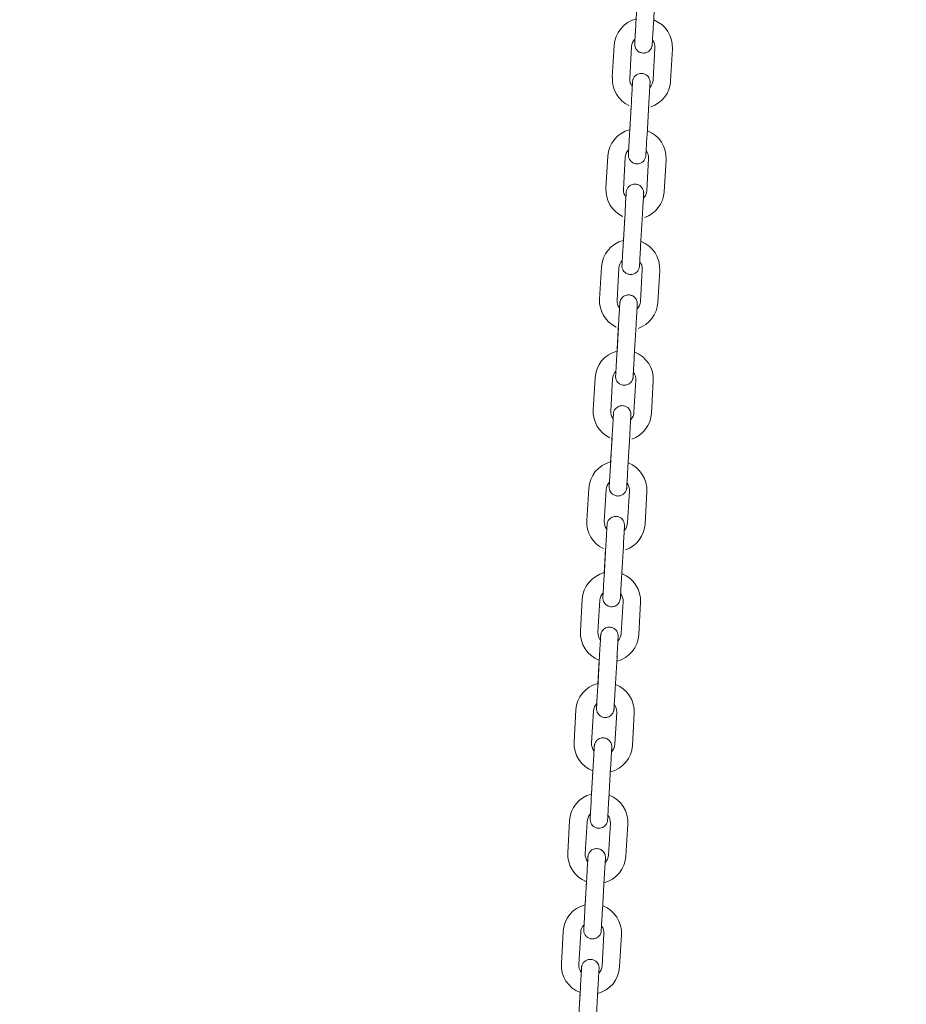
# Model space of a CAD drawing. Units: millimetres. Extents: x 0 to 208, y -18 to 287.
# Drawn here: x 79 to 83, y 225 to 230 of the extents above; entities that cross this region are included whole.
import ezdxf
from ezdxf import colors
from ezdxf.entities.mleader import LeaderData, LeaderLine
from ezdxf.math import Vec2, Vec3

# ---------------------------------------------------------------- set-up
doc = ezdxf.new("R2010")
doc.units = ezdxf.units.MM
doc.layers.add('JL23_-_COLUMPIO_', color=7, linetype='Continuous')
doc.layers.add('Predeterminado', color=7, linetype='Continuous')

# ---------------------------------------------------------------- blocks, each defined once
blk = doc.blocks.new('SE1')
at = {"layer": 'JL23_-_COLUMPIO_', "color": 7, "linetype": 'Continuous', "lineweight": 18}
for p, q in [((82.0334, 230.4933), (82.0239, 230.3286)), ((82.1138, 230.3234), (82.1232, 230.4882)), ((81.9122, 230.2149), (81.9027, 230.0502)), ((81.9926, 230.045), (82.002, 230.2097)), ((82.1218, 230.2028), (82.1124, 230.0381)), ((82.2022, 230.0329), (82.2117, 230.1976)), ((82.0006, 229.9243), (81.9911, 229.7595)), ((82.081, 229.7544), (82.0905, 229.9191)), ((81.9995, 229.9037), (81.9923, 229.7802)), ((81.8794, 229.6458), (81.8699, 229.4811)), ((81.9598, 229.4759), (81.9693, 229.6407)), ((82.0891, 229.6338), (82.0796, 229.469)), ((82.1694, 229.4639), (82.1789, 229.6286)), ((81.9679, 229.3552), (81.9584, 229.1905)), ((81.9667, 229.3347), (81.9596, 229.2112)), ((82.0482, 229.1853), (82.0577, 229.35)), ((81.8467, 229.0768), (81.8372, 228.912)), ((81.927, 228.9069), (81.9365, 229.0716)), ((82.0563, 229.0647), (82.0468, 228.9)), ((82.1367, 228.8948), (82.1462, 229.0595)), ((81.9351, 228.7862), (81.9256, 228.6214)), ((81.9339, 228.7656), (81.9268, 228.6421)), ((82.0155, 228.6163), (82.025, 228.781)), ((81.8139, 228.5077), (81.8044, 228.343)), ((81.8943, 228.3378), (81.9037, 228.5025)), ((82.0236, 228.4956), (82.0141, 228.3309)), ((82.1039, 228.3257), (82.1134, 228.4905)), ((81.9023, 228.2171), (81.8929, 228.0524)), ((81.9012, 228.1966), (81.894, 228.0731)), ((81.9827, 228.0472), (81.9922, 228.2119)), ((81.7811, 227.9387), (81.7716, 227.7739)), ((81.8615, 227.7688), (81.871, 227.9335)), ((81.9908, 227.9266), (81.9813, 227.7619)), ((82.0712, 227.7567), (82.0806, 227.9214)), ((81.8696, 227.648), (81.8601, 227.4833)), ((81.9499, 227.4781), (81.9594, 227.6429)), ((81.8684, 227.6275), (81.8613, 227.504)), ((81.7484, 227.3696), (81.7389, 227.2049)), ((81.8287, 227.1997), (81.8382, 227.3644)), ((81.958, 227.3575), (81.9485, 227.1928)), ((82.0384, 227.1876), (82.0479, 227.3524)), ((81.8368, 227.079), (81.8273, 226.9143)), ((81.8356, 227.0584), (81.8285, 226.9349)), ((81.9172, 226.9091), (81.9267, 227.0738)), ((81.7156, 226.8005), (81.7061, 226.6358)), ((81.796, 226.6306), (81.8055, 226.7954)), ((81.9253, 226.7885), (81.9158, 226.6237)), ((82.0056, 226.6186), (82.0151, 226.7833)), ((81.804, 226.5099), (81.7946, 226.3452)), ((81.8029, 226.4894), (81.7958, 226.3659)), ((81.8844, 226.34), (81.8939, 226.5048)), ((81.6828, 226.2315), (81.6734, 226.0668)), ((81.7632, 226.0616), (81.7727, 226.2263)), ((81.8925, 226.2194), (81.883, 226.0547)), ((81.9729, 226.0495), (81.9823, 226.2142)), ((81.7713, 225.9409), (81.7618, 225.7761)), ((81.7701, 225.9203), (81.763, 225.7968)), ((81.8516, 225.771), (81.8611, 225.9357)), ((81.6501, 225.6624), (81.6406, 225.4977)), ((81.7304, 225.4925), (81.7399, 225.6573)), ((81.8597, 225.6504), (81.8502, 225.4856)), ((81.9401, 225.4805), (81.9496, 225.6452)), ((81.7385, 225.3718), (81.729, 225.2071)), ((81.8189, 225.2019), (81.8284, 225.3666)), ((81.7373, 225.3513), (81.7303, 225.2297))]:
    blk.add_line(p, q, dxfattribs=at)
for centre, radius, start, end in [((82.0619, 230.2063), 0.15, 104.4443, 176.7047), ((82.0619, 230.2063), 0.15, 356.7047, 68.9585), ((82.0619, 230.2063), 0.06, 136.1051, 176.7047), ((82.0619, 230.2063), 0.06, 356.7048, 37.2681), ((82.0525, 230.0415), 0.15, 176.7047, 244.5254), ((82.0525, 230.0415), 0.06, 176.7048, 217.2681), ((82.0525, 230.0415), 0.06, 316.1055, 356.7047), ((82.0525, 230.0415), 0.15, 288.8805, 356.7047), ((82.0292, 229.6372), 0.15, 104.4443, 176.7047), ((82.0292, 229.6372), 0.15, 356.7047, 68.9585), ((82.0292, 229.6372), 0.06, 136.1051, 176.7047), ((82.0292, 229.6372), 0.06, 356.7048, 37.2681), ((82.0197, 229.4725), 0.15, 176.7047, 244.5254), ((82.0197, 229.4725), 0.06, 176.7048, 217.2681), ((82.0197, 229.4725), 0.06, 316.1055, 356.7047), ((82.0197, 229.4725), 0.15, 288.8805, 356.7047), ((81.9964, 229.0681), 0.15, 104.4443, 176.7047), ((81.9964, 229.0681), 0.15, 356.7047, 68.9585), ((81.9964, 229.0681), 0.06, 136.1051, 176.7047), ((81.9964, 229.0681), 0.06, 356.7048, 37.2681), ((81.9869, 228.9034), 0.15, 176.7047, 244.5254), ((81.9869, 228.9034), 0.06, 176.7048, 217.2681), ((81.9869, 228.9034), 0.06, 316.1055, 356.7047), ((81.9869, 228.9034), 0.15, 288.8805, 356.7047), ((81.9637, 228.4991), 0.15, 104.4443, 176.7047), ((81.9637, 228.4991), 0.15, 356.7047, 68.9585), ((81.9637, 228.4991), 0.06, 136.1051, 176.7047), ((81.9637, 228.4991), 0.06, 356.7048, 37.2681), ((81.9542, 228.3344), 0.15, 176.7047, 244.5254), ((81.9542, 228.3344), 0.06, 176.7048, 217.2681), ((81.9542, 228.3344), 0.06, 316.1055, 356.7047), ((81.9542, 228.3344), 0.15, 288.8805, 356.7047), ((81.9309, 227.93), 0.15, 104.4443, 176.7047), ((81.9309, 227.93), 0.15, 356.7047, 68.9585), ((81.9309, 227.93), 0.06, 136.1051, 176.7047), ((81.9309, 227.93), 0.06, 356.7048, 37.2681), ((81.9214, 227.7653), 0.15, 176.7047, 244.5254), ((81.9214, 227.7653), 0.06, 176.7048, 217.2681), ((81.9214, 227.7653), 0.06, 316.1055, 356.7047), ((81.9214, 227.7653), 0.15, 288.8805, 356.7047), ((81.8981, 227.361), 0.15, 104.4443, 176.7047), ((81.8981, 227.361), 0.15, 356.7047, 68.9585), ((81.8981, 227.361), 0.06, 136.1051, 176.7047), ((81.8981, 227.361), 0.06, 356.7048, 37.2681), ((81.8886, 227.1962), 0.15, 176.7047, 248.9583), ((81.8886, 227.1962), 0.06, 176.7048, 217.2685), ((81.8886, 227.1962), 0.15, 284.4441, 356.7047), ((81.8886, 227.1962), 0.06, 316.1051, 356.7047), ((81.8654, 226.7919), 0.15, 104.4443, 176.7047), ((81.8654, 226.7919), 0.15, 356.7047, 68.9585), ((81.8654, 226.7919), 0.06, 136.1051, 176.7047), ((81.8654, 226.7919), 0.06, 356.7048, 37.2685), ((81.8559, 226.6272), 0.15, 176.7047, 248.9583), ((81.8559, 226.6272), 0.06, 176.7048, 217.2685), ((81.8559, 226.6272), 0.15, 284.4441, 356.7047), ((81.8559, 226.6272), 0.06, 316.1051, 356.7047), ((81.8326, 226.2229), 0.15, 104.4443, 176.7047), ((81.8326, 226.2229), 0.15, 356.7047, 68.9585), ((81.8326, 226.2229), 0.06, 136.1051, 176.7047), ((81.8326, 226.2229), 0.06, 356.7048, 37.2685), ((81.8231, 226.0581), 0.15, 176.7047, 248.9583), ((81.8231, 226.0581), 0.06, 176.7048, 217.2685), ((81.8231, 226.0581), 0.15, 284.4441, 356.7047), ((81.8231, 226.0581), 0.06, 316.1051, 356.7047), ((81.7998, 225.6538), 0.15, 104.4443, 176.7047), ((81.7998, 225.6538), 0.15, 356.7047, 68.9585), ((81.7998, 225.6538), 0.06, 136.1051, 176.7047), ((81.7998, 225.6538), 0.06, 356.7048, 37.2685), ((81.7903, 225.4891), 0.15, 176.7047, 248.9583), ((81.7903, 225.4891), 0.06, 176.7048, 217.2685), ((81.7903, 225.4891), 0.15, 284.4441, 356.7047), ((81.7903, 225.4891), 0.06, 316.1051, 356.7047)]:
    blk.add_arc(centre, radius, start, end, dxfattribs=at)
for centre in [(82.0456, 229.9217), (82.0128, 229.3526), (81.98, 228.7836), (81.9473, 228.2145), (81.9145, 227.6455), (81.8817, 227.0764), (81.849, 226.5073), (81.8162, 225.9383), (81.7834, 225.3692)]:
    blk.add_ellipse(centre, major_axis=(-0.0449, 0.0026), ratio=0.000478, start_param=2.868453, end_param=3.141593, dxfattribs=at)
for points, knots in [([(82.0239, 230.3287), (82.0234, 230.319), (82.0222, 230.2986), (82.0203, 230.2654), (82.0187, 230.2381), (82.0181, 230.2269), (82.0179, 230.2243), (82.0179, 230.224), (82.0179, 230.2238), (82.0179, 230.2238), (82.0179, 230.2238), (82.0179, 230.2238), (82.0179, 230.2238), (82.0179, 230.2237), (82.0179, 230.2236), (82.0178, 230.2231), (82.0178, 230.2215), (82.0179, 230.2148), (82.0204, 230.2041), (82.0284, 230.1909), (82.0407, 230.1808), (82.0572, 230.1755), (82.0735, 230.1766), (82.0867, 230.1824), (82.0956, 230.1899), (82.1014, 230.1976), (82.1048, 230.2047), (82.1066, 230.2105), (82.1074, 230.2146), (82.1076, 230.2171), (82.1077, 230.2182), (82.1077, 230.2185), (82.1077, 230.2186), (82.1077, 230.2186), (82.1077, 230.2186), (82.1077, 230.2186), (82.1077, 230.2187), (82.1078, 230.2191), (82.1081, 230.2255), (82.1094, 230.2481), (82.1114, 230.283), (82.1129, 230.3084), (82.1138, 230.3234)], [0, 0, 0, 0, 0.056417, 0.139713, 0.224067, 0.308472, 0.329694, 0.34008, 0.3453, 0.348053, 0.349189, 0.349939, 0.350167, 0.350277, 0.350446, 0.351119, 0.352925, 0.360749, 0.394277, 0.421776, 0.45856, 0.492976, 0.530895, 0.560081, 0.584171, 0.604534, 0.621304, 0.634306, 0.643281, 0.648282, 0.65017, 0.650342, 0.650441, 0.650542, 0.6507, 0.651043, 0.652196, 0.661171, 0.742907, 0.827271, 0.911677, 1, 1, 1, 1]), ([(82.0239, 230.3286), (82.0234, 230.3189), (82.0222, 230.2985), (82.0203, 230.2654), (82.0187, 230.238), (82.0181, 230.2268), (82.0179, 230.2243), (82.0179, 230.224), (82.0179, 230.2239), (82.0179, 230.2238), (82.0179, 230.2238), (82.0179, 230.2238)], [0, 0, 0, 0, 0.056392, 0.1396511, 0.2239672, 0.3083334, 0.3295431, 0.3399056, 0.3450472, 0.3474843, 0.347854, 0.347854, 0.347854, 0.347854]), ([(82.0905, 229.9191), (82.091, 229.9288), (82.0922, 229.9492), (82.0941, 229.9823), (82.0957, 230.0097), (82.0963, 230.0209), (82.0965, 230.0234), (82.0965, 230.0238), (82.0965, 230.0239), (82.0965, 230.024), (82.0965, 230.024), (82.0965, 230.024), (82.0965, 230.024), (82.0965, 230.0241), (82.0965, 230.0242), (82.0966, 230.0247), (82.0966, 230.0263), (82.0965, 230.033), (82.094, 230.0438), (82.0859, 230.0569), (82.0737, 230.0669), (82.0572, 230.0723), (82.0409, 230.0712), (82.0277, 230.0654), (82.0188, 230.0579), (82.013, 230.0502), (82.0096, 230.0431), (82.0078, 230.0373), (82.007, 230.0332), (82.0068, 230.0307), (82.0067, 230.0296), (82.0067, 230.0293), (82.0067, 230.0292), (82.0067, 230.0292), (82.0067, 230.0292), (82.0067, 230.0292), (82.0067, 230.0291), (82.0066, 230.0287), (82.0063, 230.0233), (82.0057, 230.0123), (82.0054, 230.007)], [0, 0, 0, 0, 0.056417, 0.1397133, 0.2240671, 0.308472, 0.329694, 0.3400799, 0.3453004, 0.3480529, 0.3491892, 0.3499393, 0.3501673, 0.3502776, 0.3504462, 0.3511187, 0.3529249, 0.3607748, 0.3943816, 0.4218319, 0.4585256, 0.4929367, 0.5308665, 0.5600588, 0.5841527, 0.6045186, 0.6212924, 0.6342971, 0.6432758, 0.6482805, 0.6501705, 0.6503427, 0.6504422, 0.6505426, 0.6507005, 0.6510423, 0.6521914, 0.6610999, 0.7428747, 0.7978307, 0.7978307, 0.7978307, 0.7978307]), ([(82.0067, 230.0291), (82.0067, 230.0291), (82.0067, 230.0288), (82.0064, 230.0245), (82.0054, 230.0065), (82.0036, 229.9757), (82.0018, 229.945), (82.0009, 229.9288), (82.0006, 229.9243)], [0.6519917, 0.6519917, 0.6519917, 0.6519917, 0.659403, 0.7216761, 0.8049841, 0.8893011, 0.9736677, 1, 1, 1, 1]), ([(81.9912, 229.7596), (81.9906, 229.75), (81.9894, 229.7296), (81.9875, 229.6964), (81.9859, 229.669), (81.9853, 229.6578), (81.9851, 229.6553), (81.9851, 229.6549), (81.9851, 229.6548), (81.9851, 229.6548), (81.9851, 229.6547), (81.9851, 229.6547), (81.9851, 229.6547), (81.9851, 229.6546), (81.9851, 229.6545), (81.9851, 229.6541), (81.985, 229.6525), (81.9851, 229.6457), (81.9876, 229.635), (81.9957, 229.6218), (82.0079, 229.6118), (82.0245, 229.6064), (82.0407, 229.6075), (82.054, 229.6134), (82.0629, 229.6208), (82.0687, 229.6285), (82.0721, 229.6356), (82.0738, 229.6414), (82.0746, 229.6456), (82.0749, 229.648), (82.0749, 229.6492), (82.075, 229.6495), (82.075, 229.6495), (82.075, 229.6495), (82.075, 229.6496), (82.075, 229.6496), (82.075, 229.6496), (82.075, 229.65), (82.0754, 229.6565), (82.0767, 229.6791), (82.0787, 229.7139), (82.0801, 229.7393), (82.081, 229.7544)], [0, 0, 0, 0, 0.056417, 0.139713, 0.224067, 0.308472, 0.329694, 0.34008, 0.3453, 0.348053, 0.349189, 0.349939, 0.350167, 0.350277, 0.350446, 0.351118, 0.352925, 0.360738, 0.394229, 0.42175, 0.458576, 0.492994, 0.530908, 0.560091, 0.58418, 0.604541, 0.62131, 0.63431, 0.643283, 0.648283, 0.65017, 0.650342, 0.650441, 0.650541, 0.6507, 0.651043, 0.652199, 0.661204, 0.742922, 0.827285, 0.911691, 1, 1, 1, 1]), ([(81.9911, 229.7595), (81.9906, 229.7499), (81.9894, 229.7295), (81.9875, 229.6963), (81.9859, 229.669), (81.9853, 229.6578), (81.9851, 229.6553), (81.9851, 229.6549), (81.9851, 229.6548), (81.9851, 229.6548), (81.9851, 229.6548), (81.9851, 229.6548)], [0, 0, 0, 0, 0.056392, 0.1396511, 0.2239672, 0.3083334, 0.3295431, 0.3399056, 0.3450472, 0.3474843, 0.347854, 0.347854, 0.347854, 0.347854]), ([(81.9739, 229.4601), (81.9739, 229.4601), (81.9739, 229.4598), (81.9736, 229.4554), (81.9726, 229.4375), (81.9708, 229.4066), (81.9691, 229.376), (81.9681, 229.3597), (81.9679, 229.3552)], [0.6519917, 0.6519917, 0.6519917, 0.6519917, 0.6594035, 0.7216782, 0.8049863, 0.8893033, 0.9736699, 1, 1, 1, 1]), ([(82.0577, 229.35), (82.0583, 229.3597), (82.0595, 229.3801), (82.0614, 229.4133), (82.0629, 229.4406), (82.0636, 229.4519), (82.0637, 229.4544), (82.0638, 229.4548), (82.0638, 229.4549), (82.0638, 229.4549), (82.0638, 229.4549), (82.0638, 229.4549), (82.0638, 229.455), (82.0638, 229.455), (82.0638, 229.4552), (82.0638, 229.4556), (82.0639, 229.4572), (82.0638, 229.464), (82.0612, 229.4747), (82.0532, 229.4879), (82.041, 229.4979), (82.0244, 229.5033), (82.0082, 229.5022), (81.9949, 229.4963), (81.986, 229.4889), (81.9802, 229.4812), (81.9768, 229.4741), (81.975, 229.4683), (81.9743, 229.4641), (81.974, 229.4617), (81.9739, 229.4605), (81.9739, 229.4602), (81.9739, 229.4602), (81.9739, 229.4601), (81.9739, 229.4601), (81.9739, 229.4601), (81.9739, 229.4601), (81.9739, 229.4597), (81.9736, 229.4543), (81.9729, 229.4433), (81.9726, 229.438)], [0, 0, 0, 0, 0.0564171, 0.1397133, 0.2240671, 0.3084721, 0.3296941, 0.34008, 0.3453005, 0.348053, 0.3491893, 0.3499394, 0.3501674, 0.3502777, 0.3504463, 0.3511188, 0.3529249, 0.3607879, 0.394435, 0.4218606, 0.4585083, 0.4929171, 0.5308524, 0.5600478, 0.5841435, 0.6045109, 0.6212863, 0.6342927, 0.6432733, 0.6482796, 0.6501707, 0.650343, 0.6504426, 0.650543, 0.6507007, 0.6510421, 0.652189, 0.6610648, 0.7428594, 0.7978318, 0.7978318, 0.7978318, 0.7978318]), ([(81.9584, 229.1906), (81.9578, 229.1809), (81.9567, 229.1605), (81.9547, 229.1273), (81.9532, 229.1), (81.9525, 229.0888), (81.9524, 229.0862), (81.9524, 229.0858), (81.9524, 229.0857), (81.9524, 229.0857), (81.9523, 229.0857), (81.9523, 229.0857), (81.9523, 229.0856), (81.9523, 229.0856), (81.9523, 229.0854), (81.9523, 229.085), (81.9523, 229.0834), (81.9523, 229.0767), (81.9548, 229.0659), (81.9629, 229.0528), (81.9752, 229.0427), (81.9917, 229.0374), (82.008, 229.0384), (82.0212, 229.0443), (82.0301, 229.0518), (82.0359, 229.0595), (82.0393, 229.0666), (82.0411, 229.0724), (82.0418, 229.0765), (82.0421, 229.079), (82.0422, 229.0801), (82.0422, 229.0804), (82.0422, 229.0805), (82.0422, 229.0805), (82.0422, 229.0805), (82.0422, 229.0805), (82.0422, 229.0805), (82.0422, 229.0809), (82.0426, 229.0874), (82.0439, 229.11), (82.0459, 229.1449), (82.0474, 229.1702), (82.0482, 229.1853)], [0, 0, 0, 0, 0.056417, 0.139713, 0.224067, 0.308472, 0.329694, 0.34008, 0.3453, 0.348053, 0.349189, 0.349939, 0.350167, 0.350277, 0.350446, 0.351119, 0.352925, 0.360755, 0.394301, 0.421788, 0.458552, 0.492967, 0.530888, 0.560076, 0.584167, 0.60453, 0.621302, 0.634304, 0.64328, 0.648282, 0.65017, 0.650342, 0.650442, 0.650542, 0.6507, 0.651043, 0.652195, 0.661154, 0.742899, 0.827264, 0.91167, 1, 1, 1, 1]), ([(81.9584, 229.1905), (81.9578, 229.1808), (81.9567, 229.1604), (81.9547, 229.1272), (81.9532, 229.0999), (81.9525, 229.0887), (81.9524, 229.0862), (81.9524, 229.0858), (81.9524, 229.0857), (81.9524, 229.0857), (81.9524, 229.0857), (81.9524, 229.0857)], [0, 0, 0, 0, 0.056392, 0.1396511, 0.2239672, 0.3083334, 0.3295431, 0.3399056, 0.3450472, 0.3474843, 0.347854, 0.347854, 0.347854, 0.347854]), ([(82.025, 228.781), (82.0255, 228.7906), (82.0267, 228.811), (82.0286, 228.8442), (82.0302, 228.8716), (82.0308, 228.8828), (82.031, 228.8853), (82.031, 228.8857), (82.031, 228.8858), (82.031, 228.8859), (82.031, 228.8859), (82.031, 228.8859), (82.031, 228.8859), (82.031, 228.886), (82.031, 228.8861), (82.031, 228.8865), (82.0311, 228.8881), (82.031, 228.8949), (82.0285, 228.9056), (82.0204, 228.9188), (82.0082, 228.9288), (81.9916, 228.9342), (81.9754, 228.9331), (81.9622, 228.9273), (81.9532, 228.9198), (81.9475, 228.9121), (81.944, 228.905), (81.9423, 228.8992), (81.9415, 228.895), (81.9412, 228.8926), (81.9412, 228.8915), (81.9411, 228.8911), (81.9411, 228.8911), (81.9411, 228.8911), (81.9411, 228.8911), (81.9411, 228.891), (81.9411, 228.891), (81.9411, 228.8906), (81.9408, 228.8852), (81.9402, 228.8742), (81.9399, 228.8689)], [0, 0, 0, 0, 0.056417, 0.1397132, 0.224067, 0.3084719, 0.3296939, 0.3400798, 0.3453003, 0.3480527, 0.3491891, 0.3499391, 0.3501672, 0.3502774, 0.3504461, 0.3511186, 0.3529249, 0.36076, 0.3943209, 0.4217992, 0.4585456, 0.4929592, 0.5308828, 0.5600715, 0.5841634, 0.6045274, 0.6212994, 0.6343021, 0.6432787, 0.6482815, 0.6501704, 0.6503422, 0.6504417, 0.6505421, 0.6507002, 0.6510425, 0.6521943, 0.6611408, 0.7428929, 0.7978294, 0.7978294, 0.7978294, 0.7978294]), ([(81.9411, 228.891), (81.9411, 228.891), (81.9411, 228.8907), (81.9409, 228.8864), (81.9398, 228.8684), (81.9381, 228.8376), (81.9363, 228.8069), (81.9354, 228.7907), (81.9351, 228.7862)], [0.6519917, 0.6519917, 0.6519917, 0.6519917, 0.6594025, 0.7216737, 0.8049816, 0.8892985, 0.9736652, 1, 1, 1, 1]), ([(81.9256, 228.6215), (81.9251, 228.6119), (81.9239, 228.5915), (81.922, 228.5583), (81.9204, 228.5309), (81.9198, 228.5197), (81.9196, 228.5172), (81.9196, 228.5168), (81.9196, 228.5167), (81.9196, 228.5167), (81.9196, 228.5166), (81.9196, 228.5166), (81.9196, 228.5166), (81.9196, 228.5165), (81.9196, 228.5164), (81.9196, 228.516), (81.9195, 228.5144), (81.9196, 228.5076), (81.9221, 228.4969), (81.9301, 228.4837), (81.9424, 228.4737), (81.9589, 228.4683), (81.9752, 228.4694), (81.9884, 228.4753), (81.9973, 228.4827), (82.0031, 228.4904), (82.0065, 228.4975), (82.0083, 228.5033), (82.0091, 228.5075), (82.0093, 228.5099), (82.0094, 228.511), (82.0094, 228.5114), (82.0094, 228.5114), (82.0094, 228.5114), (82.0094, 228.5114), (82.0094, 228.5115), (82.0094, 228.5115), (82.0095, 228.5119), (82.0098, 228.5184), (82.0111, 228.5409), (82.0131, 228.5758), (82.0146, 228.6012), (82.0155, 228.6163)], [0, 0, 0, 0, 0.056417, 0.139713, 0.224067, 0.308472, 0.329694, 0.34008, 0.3453, 0.348053, 0.349189, 0.349939, 0.350167, 0.350277, 0.350446, 0.351119, 0.352925, 0.360755, 0.394302, 0.421789, 0.458552, 0.492967, 0.530888, 0.560076, 0.584167, 0.60453, 0.621302, 0.634304, 0.64328, 0.648282, 0.65017, 0.650342, 0.650442, 0.650542, 0.6507, 0.651043, 0.652195, 0.661154, 0.742899, 0.827264, 0.91167, 1, 1, 1, 1]), ([(81.9256, 228.6214), (81.9251, 228.6118), (81.9239, 228.5914), (81.922, 228.5582), (81.9204, 228.5309), (81.9198, 228.5197), (81.9196, 228.5172), (81.9196, 228.5168), (81.9196, 228.5167), (81.9196, 228.5167), (81.9196, 228.5167), (81.9196, 228.5167)], [0, 0, 0, 0, 0.056392, 0.1396511, 0.2239672, 0.3083334, 0.3295431, 0.3399056, 0.3450472, 0.3474843, 0.347854, 0.347854, 0.347854, 0.347854]), ([(81.9922, 228.2119), (81.9927, 228.2216), (81.9939, 228.242), (81.9958, 228.2752), (81.9974, 228.3025), (81.9981, 228.3138), (81.9982, 228.3163), (81.9982, 228.3167), (81.9982, 228.3168), (81.9982, 228.3168), (81.9982, 228.3168), (81.9982, 228.3168), (81.9982, 228.3169), (81.9982, 228.3169), (81.9982, 228.3171), (81.9983, 228.3175), (81.9983, 228.3191), (81.9982, 228.3258), (81.9957, 228.3365), (81.9877, 228.3497), (81.9754, 228.3598), (81.9589, 228.3651), (81.9426, 228.3641), (81.9294, 228.3582), (81.9205, 228.3507), (81.9147, 228.343), (81.9113, 228.3359), (81.9095, 228.3301), (81.9087, 228.326), (81.9085, 228.3235), (81.9084, 228.3224), (81.9084, 228.3221), (81.9084, 228.3221), (81.9084, 228.322), (81.9084, 228.322), (81.9084, 228.322), (81.9084, 228.322), (81.9084, 228.3216), (81.908, 228.3162), (81.9074, 228.3051), (81.9071, 228.2998)], [0, 0, 0, 0, 0.056417, 0.1397131, 0.2240668, 0.3084717, 0.3296936, 0.3400796, 0.3453, 0.3480525, 0.3491888, 0.3499389, 0.3501669, 0.3502772, 0.3504458, 0.3511184, 0.3529249, 0.3607273, 0.3941872, 0.4217277, 0.4585906, 0.4930101, 0.5309195, 0.5601001, 0.5841874, 0.6045473, 0.6213151, 0.6343133, 0.6432853, 0.6482838, 0.6501699, 0.6503413, 0.6504406, 0.6505411, 0.6506995, 0.651043, 0.6522007, 0.661234, 0.7429362, 0.7978263, 0.7978263, 0.7978263, 0.7978263]), ([(81.9084, 228.322), (81.9084, 228.322), (81.9084, 228.3217), (81.9081, 228.3173), (81.9071, 228.2993), (81.9053, 228.2685), (81.9035, 228.2378), (81.9026, 228.2216), (81.9023, 228.2171)], [0.6519917, 0.6519917, 0.6519917, 0.6519917, 0.6594013, 0.7216684, 0.8049761, 0.889293, 0.9736597, 1, 1, 1, 1]), ([(81.8929, 228.0525), (81.8923, 228.0428), (81.8911, 228.0224), (81.8892, 227.9892), (81.8876, 227.9619), (81.887, 227.9506), (81.8869, 227.9481), (81.8868, 227.9477), (81.8868, 227.9476), (81.8868, 227.9476), (81.8868, 227.9476), (81.8868, 227.9476), (81.8868, 227.9475), (81.8868, 227.9475), (81.8868, 227.9473), (81.8868, 227.9469), (81.8867, 227.9453), (81.8868, 227.9386), (81.8893, 227.9279), (81.8974, 227.9147), (81.9096, 227.9046), (81.9262, 227.8993), (81.9425, 227.9003), (81.9557, 227.9062), (81.9646, 227.9137), (81.9704, 227.9214), (81.9738, 227.9285), (81.9755, 227.9343), (81.9763, 227.9384), (81.9766, 227.9409), (81.9766, 227.942), (81.9767, 227.9423), (81.9767, 227.9423), (81.9767, 227.9424), (81.9767, 227.9424), (81.9767, 227.9424), (81.9767, 227.9424), (81.9767, 227.9428), (81.9771, 227.9493), (81.9784, 227.9719), (81.9804, 228.0068), (81.9818, 228.0321), (81.9827, 228.0472)], [0, 0, 0, 0, 0.056417, 0.139713, 0.224067, 0.308472, 0.329694, 0.34008, 0.3453, 0.348052, 0.349189, 0.349939, 0.350167, 0.350277, 0.350446, 0.351118, 0.352925, 0.360728, 0.394192, 0.42173, 0.458589, 0.493008, 0.530918, 0.560099, 0.584187, 0.604547, 0.621315, 0.634313, 0.643285, 0.648284, 0.65017, 0.650341, 0.650441, 0.650541, 0.6507, 0.651043, 0.6522, 0.661231, 0.742935, 0.827297, 0.911702, 1, 1, 1, 1]), ([(81.8929, 228.0524), (81.8923, 228.0427), (81.8911, 228.0223), (81.8892, 227.9891), (81.8876, 227.9618), (81.887, 227.9506), (81.8869, 227.9481), (81.8868, 227.9477), (81.8868, 227.9476), (81.8868, 227.9476), (81.8868, 227.9476), (81.8868, 227.9476)], [0, 0, 0, 0, 0.056392, 0.1396511, 0.2239671, 0.3083334, 0.3295431, 0.3399056, 0.3450472, 0.3474843, 0.3478539, 0.3478539, 0.3478539, 0.3478539]), ([(81.9594, 227.6429), (81.96, 227.6525), (81.9612, 227.6729), (81.9631, 227.7061), (81.9646, 227.7335), (81.9653, 227.7447), (81.9654, 227.7472), (81.9655, 227.7476), (81.9655, 227.7477), (81.9655, 227.7477), (81.9655, 227.7478), (81.9655, 227.7478), (81.9655, 227.7478), (81.9655, 227.7479), (81.9655, 227.748), (81.9655, 227.7484), (81.9656, 227.75), (81.9655, 227.7568), (81.963, 227.7675), (81.9549, 227.7807), (81.9427, 227.7907), (81.9261, 227.7961), (81.9099, 227.795), (81.8966, 227.7891), (81.8877, 227.7817), (81.8819, 227.774), (81.8785, 227.7669), (81.8767, 227.7611), (81.876, 227.7569), (81.8757, 227.7545), (81.8756, 227.7534), (81.8756, 227.753), (81.8756, 227.753), (81.8756, 227.753), (81.8756, 227.753), (81.8756, 227.7529), (81.8756, 227.7529), (81.8756, 227.7525), (81.8753, 227.7471), (81.8746, 227.7361), (81.8743, 227.7308)], [0, 0, 0, 0, 0.056417, 0.1397133, 0.224067, 0.308472, 0.329694, 0.3400799, 0.3453004, 0.3480528, 0.3491892, 0.3499392, 0.3501673, 0.3502775, 0.3504461, 0.3511187, 0.3529249, 0.3607674, 0.3943513, 0.4218156, 0.4585355, 0.4929479, 0.5308746, 0.5600651, 0.584158, 0.604523, 0.6212958, 0.6342996, 0.6432773, 0.648281, 0.6501704, 0.6503425, 0.650442, 0.6505424, 0.6507003, 0.6510424, 0.6521929, 0.6611202, 0.7428837, 0.7978301, 0.7978301, 0.7978301, 0.7978301]), ([(81.8756, 227.7529), (81.8756, 227.7529), (81.8756, 227.7526), (81.8753, 227.7483), (81.8743, 227.7303), (81.8725, 227.6995), (81.8708, 227.6688), (81.8698, 227.6526), (81.8696, 227.648)], [0.6519917, 0.6519917, 0.6519917, 0.6519917, 0.6594027, 0.7216749, 0.8049828, 0.8892998, 0.9736665, 1, 1, 1, 1]), ([(81.8601, 227.4834), (81.8595, 227.4738), (81.8584, 227.4533), (81.8565, 227.4202), (81.8549, 227.3928), (81.8542, 227.3816), (81.8541, 227.3791), (81.8541, 227.3787), (81.8541, 227.3786), (81.8541, 227.3785), (81.8541, 227.3785), (81.8541, 227.3785), (81.8541, 227.3785), (81.8541, 227.3784), (81.854, 227.3783), (81.854, 227.3779), (81.854, 227.3763), (81.854, 227.3695), (81.8566, 227.3588), (81.8646, 227.3456), (81.8769, 227.3356), (81.8934, 227.3302), (81.9097, 227.3313), (81.9229, 227.3371), (81.9318, 227.3446), (81.9376, 227.3523), (81.941, 227.3594), (81.9428, 227.3652), (81.9435, 227.3694), (81.9438, 227.3718), (81.9439, 227.3729), (81.9439, 227.3732), (81.9439, 227.3733), (81.9439, 227.3733), (81.9439, 227.3733), (81.9439, 227.3733), (81.9439, 227.3734), (81.9439, 227.3738), (81.9443, 227.3803), (81.9456, 227.4028), (81.9476, 227.4377), (81.9491, 227.4631), (81.9499, 227.4781)], [0, 0, 0, 0, 0.056417, 0.139713, 0.224067, 0.308472, 0.329694, 0.34008, 0.3453, 0.348053, 0.349189, 0.349939, 0.350167, 0.350277, 0.350446, 0.351119, 0.352925, 0.360766, 0.394344, 0.421811, 0.458538, 0.492951, 0.530877, 0.560067, 0.584159, 0.604524, 0.621297, 0.6343, 0.643278, 0.648281, 0.65017, 0.650342, 0.650442, 0.650542, 0.6507, 0.651042, 0.652193, 0.661125, 0.742886, 0.827252, 0.911658, 1, 1, 1, 1]), ([(81.8601, 227.4833), (81.8595, 227.4737), (81.8584, 227.4533), (81.8564, 227.4201), (81.8549, 227.3928), (81.8542, 227.3816), (81.8541, 227.3791), (81.8541, 227.3787), (81.8541, 227.3786), (81.8541, 227.3786), (81.8541, 227.3785), (81.8541, 227.3785)], [0, 0, 0, 0, 0.056392, 0.1396511, 0.2239672, 0.3083334, 0.3295431, 0.3399057, 0.3450472, 0.3474843, 0.347854, 0.347854, 0.347854, 0.347854]), ([(81.8428, 227.1838), (81.8428, 227.1838), (81.8428, 227.1835), (81.8426, 227.1792), (81.8415, 227.1612), (81.8398, 227.1304), (81.838, 227.0997), (81.8371, 227.0835), (81.8368, 227.079)], [0.6519917, 0.6519917, 0.6519917, 0.6519917, 0.6594023, 0.721673, 0.8049808, 0.8892978, 0.9736645, 1, 1, 1, 1]), ([(81.9267, 227.0738), (81.9272, 227.0835), (81.9284, 227.1039), (81.9303, 227.1371), (81.9319, 227.1644), (81.9325, 227.1756), (81.9327, 227.1782), (81.9327, 227.1786), (81.9327, 227.1787), (81.9327, 227.1787), (81.9327, 227.1787), (81.9327, 227.1787), (81.9327, 227.1788), (81.9327, 227.1788), (81.9327, 227.1789), (81.9327, 227.1794), (81.9328, 227.181), (81.9327, 227.1877), (81.9302, 227.1984), (81.9221, 227.2116), (81.9099, 227.2217), (81.8933, 227.227), (81.8771, 227.226), (81.8639, 227.2201), (81.8549, 227.2126), (81.8492, 227.2049), (81.8457, 227.1978), (81.844, 227.192), (81.8432, 227.1879), (81.843, 227.1854), (81.8429, 227.1843), (81.8429, 227.184), (81.8429, 227.1839), (81.8429, 227.1839), (81.8429, 227.1839), (81.8428, 227.1839), (81.8428, 227.1838), (81.8428, 227.1835), (81.8425, 227.1781), (81.8419, 227.167), (81.8416, 227.1617)], [0, 0, 0, 0, 0.056417, 0.1397132, 0.224067, 0.3084719, 0.3296939, 0.3400798, 0.3453003, 0.3480527, 0.3491891, 0.3499391, 0.3501672, 0.3502774, 0.350446, 0.3511186, 0.3529249, 0.3607555, 0.3943026, 0.4217894, 0.4585516, 0.4929661, 0.5308878, 0.5600754, 0.5841667, 0.6045301, 0.6213015, 0.6343036, 0.6432796, 0.6482818, 0.6501703, 0.6503421, 0.6504416, 0.650542, 0.6507001, 0.6510426, 0.6521951, 0.6611533, 0.7428986, 0.797829, 0.797829, 0.797829, 0.797829]), ([(81.8226, 226.8319), (81.8225, 226.8297), (81.8219, 226.8201), (81.8215, 226.8125), (81.8213, 226.81), (81.8213, 226.8096), (81.8213, 226.8095), (81.8213, 226.8095), (81.8213, 226.8095), (81.8213, 226.8095), (81.8213, 226.8094), (81.8213, 226.8094), (81.8213, 226.8092), (81.8213, 226.8088), (81.8212, 226.8072), (81.8213, 226.8004), (81.8238, 226.7897), (81.8319, 226.7765), (81.8441, 226.7665), (81.8606, 226.7611), (81.8769, 226.7622), (81.8901, 226.7681), (81.899, 226.7755), (81.9048, 226.7832), (81.9083, 226.7903), (81.91, 226.7961), (81.9108, 226.8003), (81.911, 226.8027), (81.9111, 226.8039), (81.9111, 226.8042), (81.9111, 226.8042), (81.9111, 226.8042), (81.9111, 226.8043), (81.9111, 226.8043), (81.9111, 226.8043), (81.9112, 226.8047), (81.9115, 226.8112), (81.9128, 226.8338), (81.9148, 226.8686), (81.9163, 226.894), (81.9172, 226.9091)], [0.2018384, 0.2018384, 0.2018384, 0.2018384, 0.2240671, 0.308472, 0.329694, 0.3400799, 0.3453004, 0.3480529, 0.3491892, 0.3499392, 0.3501673, 0.3502776, 0.3504462, 0.3511187, 0.3529249, 0.360773, 0.3943744, 0.421828, 0.458528, 0.4929393, 0.5308684, 0.5600603, 0.584154, 0.6045196, 0.6212932, 0.6342977, 0.6432762, 0.6482806, 0.6501705, 0.6503426, 0.6504421, 0.6505425, 0.6507004, 0.6510423, 0.6521918, 0.6611048, 0.7428768, 0.827244, 0.9116498, 1, 1, 1, 1]), ([(81.8273, 226.9143), (81.8268, 226.9046), (81.8256, 226.8842), (81.8237, 226.851), (81.8221, 226.8237), (81.8215, 226.8125), (81.8213, 226.81), (81.8213, 226.8096), (81.8213, 226.8095), (81.8213, 226.8095), (81.8213, 226.8095), (81.8213, 226.8095)], [0, 0, 0, 0, 0.056392, 0.1396511, 0.2239672, 0.3083334, 0.3295431, 0.3399057, 0.3450472, 0.3474843, 0.347854, 0.347854, 0.347854, 0.347854]), ([(81.8939, 226.5048), (81.8945, 226.5144), (81.8956, 226.5348), (81.8975, 226.568), (81.8991, 226.5954), (81.8998, 226.6066), (81.8999, 226.6091), (81.8999, 226.6095), (81.8999, 226.6096), (81.8999, 226.6096), (81.8999, 226.6096), (81.8999, 226.6096), (81.8999, 226.6097), (81.8999, 226.6097), (81.9, 226.6099), (81.9, 226.6103), (81.9, 226.6119), (81.8999, 226.6187), (81.8974, 226.6294), (81.8894, 226.6426), (81.8771, 226.6526), (81.8606, 226.658), (81.8443, 226.6569), (81.8311, 226.651), (81.8222, 226.6436), (81.8164, 226.6359), (81.813, 226.6288), (81.8112, 226.623), (81.8105, 226.6188), (81.8102, 226.6164), (81.8101, 226.6152), (81.8101, 226.6149), (81.8101, 226.6149), (81.8101, 226.6149), (81.8101, 226.6148), (81.8101, 226.6148), (81.8101, 226.6148), (81.8101, 226.6144), (81.8098, 226.609), (81.8091, 226.598), (81.8088, 226.5927)], [0, 0, 0, 0, 0.056417, 0.1397133, 0.2240671, 0.308472, 0.329694, 0.3400799, 0.3453004, 0.3480528, 0.3491892, 0.3499392, 0.3501673, 0.3502775, 0.3504462, 0.3511187, 0.3529249, 0.3607721, 0.3943704, 0.4218258, 0.4585293, 0.4929408, 0.5308695, 0.5600611, 0.5841547, 0.6045202, 0.6212937, 0.634298, 0.6432764, 0.6482807, 0.6501705, 0.6503426, 0.6504421, 0.6505425, 0.6507004, 0.6510424, 0.652192, 0.6611075, 0.742878, 0.7978305, 0.7978305, 0.7978305, 0.7978305]), ([(81.8101, 226.6148), (81.8101, 226.6148), (81.8101, 226.6145), (81.8098, 226.6101), (81.8088, 226.5922), (81.807, 226.5613), (81.8052, 226.5307), (81.8043, 226.5144), (81.804, 226.5099)], [0.6519917, 0.6519917, 0.6519917, 0.6519917, 0.6594029, 0.7216756, 0.8049836, 0.8893006, 0.9736673, 1, 1, 1, 1]), ([(81.7898, 226.2628), (81.7897, 226.2607), (81.7891, 226.251), (81.7887, 226.2435), (81.7886, 226.2409), (81.7885, 226.2405), (81.7885, 226.2404), (81.7885, 226.2404), (81.7885, 226.2404), (81.7885, 226.2404), (81.7885, 226.2404), (81.7885, 226.2403), (81.7885, 226.2402), (81.7885, 226.2397), (81.7884, 226.2381), (81.7885, 226.2314), (81.791, 226.2207), (81.7991, 226.2075), (81.8113, 226.1974), (81.8279, 226.1921), (81.8441, 226.1932), (81.8574, 226.199), (81.8663, 226.2065), (81.8721, 226.2142), (81.8755, 226.2213), (81.8773, 226.2271), (81.878, 226.2312), (81.8783, 226.2337), (81.8784, 226.2348), (81.8784, 226.2351), (81.8784, 226.2352), (81.8784, 226.2352), (81.8784, 226.2352), (81.8784, 226.2352), (81.8784, 226.2353), (81.8784, 226.2357), (81.8788, 226.2421), (81.8801, 226.2647), (81.8821, 226.2996), (81.8835, 226.3249), (81.8844, 226.34)], [0.2018383, 0.2018383, 0.2018383, 0.2018383, 0.224067, 0.3084719, 0.3296939, 0.3400798, 0.3453003, 0.3480527, 0.3491891, 0.3499391, 0.3501672, 0.3502774, 0.3504461, 0.3511186, 0.3529249, 0.360757, 0.394309, 0.4217928, 0.4585495, 0.4929637, 0.530886, 0.560074, 0.5841655, 0.6045292, 0.6213007, 0.6343031, 0.6432793, 0.6482817, 0.6501703, 0.6503422, 0.6504416, 0.6505421, 0.6507001, 0.6510426, 0.6521948, 0.6611489, 0.7428966, 0.8272619, 0.9116677, 1, 1, 1, 1]), ([(81.7946, 226.3452), (81.794, 226.3355), (81.7928, 226.3151), (81.7909, 226.282), (81.7893, 226.2546), (81.7887, 226.2434), (81.7886, 226.2409), (81.7885, 226.2405), (81.7885, 226.2405), (81.7885, 226.2404), (81.7885, 226.2404), (81.7885, 226.2404)], [0, 0, 0, 0, 0.056392, 0.1396511, 0.2239672, 0.3083334, 0.3295431, 0.3399056, 0.3450472, 0.3474843, 0.347854, 0.347854, 0.347854, 0.347854]), ([(81.8611, 225.9357), (81.8617, 225.9454), (81.8629, 225.9658), (81.8648, 225.9989), (81.8663, 226.0263), (81.867, 226.0375), (81.8671, 226.04), (81.8672, 226.0404), (81.8672, 226.0405), (81.8672, 226.0406), (81.8672, 226.0406), (81.8672, 226.0406), (81.8672, 226.0406), (81.8672, 226.0407), (81.8672, 226.0408), (81.8672, 226.0412), (81.8673, 226.0429), (81.8672, 226.0496), (81.8647, 226.0604), (81.8566, 226.0735), (81.8444, 226.0835), (81.8278, 226.0889), (81.8116, 226.0878), (81.7983, 226.082), (81.7894, 226.0745), (81.7836, 226.0668), (81.7802, 226.0597), (81.7784, 226.0539), (81.7777, 226.0498), (81.7774, 226.0473), (81.7773, 226.0462), (81.7773, 226.0459), (81.7773, 226.0458), (81.7773, 226.0458), (81.7773, 226.0458), (81.7773, 226.0458), (81.7773, 226.0457), (81.7773, 226.0453), (81.777, 226.04), (81.7764, 226.0289), (81.776, 226.0236)], [0, 0, 0, 0, 0.0564171, 0.1397133, 0.2240672, 0.3084722, 0.3296942, 0.3400801, 0.3453006, 0.348053, 0.3491894, 0.3499394, 0.3501675, 0.3502777, 0.3504463, 0.3511189, 0.3529249, 0.3607939, 0.3944597, 0.421874, 0.4585003, 0.4929081, 0.5308459, 0.5600427, 0.5841392, 0.6045074, 0.6212835, 0.6342908, 0.6432721, 0.6482792, 0.6501708, 0.6503432, 0.6504428, 0.6505431, 0.6507008, 0.6510421, 0.6521879, 0.6610488, 0.7428486, 0.7978326, 0.7978326, 0.7978326, 0.7978326]), ([(81.7773, 226.0457), (81.7773, 226.0457), (81.7773, 226.0454), (81.7771, 226.0411), (81.776, 226.0231), (81.7742, 225.9923), (81.7725, 225.9616), (81.7715, 225.9454), (81.7713, 225.9409)], [0.6519917, 0.6519917, 0.6519917, 0.6519917, 0.6594037, 0.7216792, 0.8049873, 0.8893043, 0.973671, 1, 1, 1, 1]), ([(81.7571, 225.6937), (81.7569, 225.6916), (81.7564, 225.682), (81.7559, 225.6744), (81.7558, 225.6719), (81.7558, 225.6715), (81.7558, 225.6714), (81.7558, 225.6714), (81.7558, 225.6713), (81.7558, 225.6713), (81.7558, 225.6713), (81.7558, 225.6712), (81.7558, 225.6711), (81.7557, 225.6707), (81.7557, 225.6691), (81.7558, 225.6623), (81.7583, 225.6516), (81.7663, 225.6384), (81.7786, 225.6284), (81.7951, 225.623), (81.8114, 225.6241), (81.8246, 225.63), (81.8335, 225.6374), (81.8393, 225.6451), (81.8427, 225.6522), (81.8445, 225.658), (81.8452, 225.6622), (81.8455, 225.6646), (81.8456, 225.6658), (81.8456, 225.6661), (81.8456, 225.6661), (81.8456, 225.6661), (81.8456, 225.6662), (81.8456, 225.6662), (81.8456, 225.6662), (81.8456, 225.6666), (81.846, 225.6731), (81.8473, 225.6957), (81.8493, 225.7305), (81.8508, 225.7559), (81.8516, 225.771)], [0.2018383, 0.2018383, 0.2018383, 0.2018383, 0.224067, 0.3084719, 0.3296939, 0.3400798, 0.3453003, 0.3480527, 0.3491891, 0.3499391, 0.3501672, 0.3502774, 0.3504461, 0.3511186, 0.3529249, 0.3607581, 0.3943134, 0.4217952, 0.458548, 0.4929621, 0.5308848, 0.5600731, 0.5841647, 0.6045285, 0.6213002, 0.6343027, 0.6432791, 0.6482816, 0.6501703, 0.6503422, 0.6504417, 0.6505421, 0.6507001, 0.6510425, 0.6521946, 0.6611459, 0.7428952, 0.8272607, 0.9116664, 1, 1, 1, 1]), ([(81.7618, 225.7761), (81.7612, 225.7665), (81.7601, 225.7461), (81.7582, 225.7129), (81.7566, 225.6856), (81.7559, 225.6744), (81.7558, 225.6719), (81.7558, 225.6715), (81.7558, 225.6714), (81.7558, 225.6714), (81.7558, 225.6714), (81.7558, 225.6714)], [0, 0, 0, 0, 0.056392, 0.1396511, 0.2239672, 0.3083334, 0.3295431, 0.3399056, 0.3450472, 0.3474843, 0.347854, 0.347854, 0.347854, 0.347854]), ([(81.8284, 225.3666), (81.8289, 225.3763), (81.8301, 225.3967), (81.832, 225.4299), (81.8336, 225.4572), (81.8342, 225.4685), (81.8344, 225.471), (81.8344, 225.4714), (81.8344, 225.4715), (81.8344, 225.4715), (81.8344, 225.4715), (81.8344, 225.4715), (81.8344, 225.4716), (81.8344, 225.4716), (81.8344, 225.4718), (81.8344, 225.4722), (81.8345, 225.4738), (81.8344, 225.4806), (81.8319, 225.4913), (81.8238, 225.5045), (81.8116, 225.5145), (81.7951, 225.5198), (81.7788, 225.5188), (81.7656, 225.5129), (81.7566, 225.5055), (81.7509, 225.4978), (81.7474, 225.4907), (81.7457, 225.4849), (81.7449, 225.4807), (81.7447, 225.4783), (81.7446, 225.4771), (81.7446, 225.4768), (81.7446, 225.4768), (81.7446, 225.4767), (81.7446, 225.4767), (81.7446, 225.4767), (81.7446, 225.4767), (81.7445, 225.4763), (81.7442, 225.4709), (81.7436, 225.4599), (81.7433, 225.4545)], [0, 0, 0, 0, 0.056417, 0.1397133, 0.224067, 0.308472, 0.329694, 0.3400799, 0.3453004, 0.3480528, 0.3491892, 0.3499392, 0.3501673, 0.3502775, 0.3504461, 0.3511187, 0.3529249, 0.3607687, 0.3943565, 0.4218183, 0.4585338, 0.492946, 0.5308732, 0.560064, 0.5841571, 0.6045222, 0.6212953, 0.6342991, 0.643277, 0.6482809, 0.6501705, 0.6503425, 0.650442, 0.6505424, 0.6507004, 0.6510424, 0.6521926, 0.6611167, 0.7428821, 0.7978302, 0.7978302, 0.7978302, 0.7978302]), ([(81.7446, 225.4767), (81.7446, 225.4767), (81.7445, 225.4764), (81.7443, 225.472), (81.7433, 225.4541), (81.7415, 225.4232), (81.7397, 225.3926), (81.7388, 225.3763), (81.7385, 225.3718)], [0.6519917, 0.6519917, 0.6519917, 0.6519917, 0.6594028, 0.7216751, 0.8049831, 0.8893001, 0.9736667, 1, 1, 1, 1])]:
    blk.add_open_spline(points, degree=3, knots=knots, dxfattribs=at)
blk = doc.blocks.new('_DOT')
at = {"color": 0, "linetype": 'ByBlock', "lineweight": -2}
blk.add_line((-0.5, 0), (-1, 0), dxfattribs=at)
at = {"color": 0, "linetype": 'ByBlock', "const_width": 0.5}
blk.add_lwpolyline([(-0.25, 0, 1), (0.25, 0, 1)], format="xyb", close=True, dxfattribs=at)

msp = doc.modelspace()

# ---------------------------------------------------------------- block references
at = {"layer": 'Predeterminado'}
msp.add_blockref('SE1', (0, 0), dxfattribs=at)

# ---------------------------------------------------------------- leaders
at = {"layer": 'Predeterminado', "color": 7, "linetype": 'Continuous', "lineweight": 35}
ml = msp.add_multileader_mtext('Standard', dxfattribs=at)
ml.set_content('{\\pxsm0.9;\\fCircularStd-Bold|b1||i0||c0|p34;\\W1.;Combo 6\\P}', color=256)
ml.set_leader_properties()
ml.set_arrow_properties(name='DOT')
ml.build(insert=Vec2(0, 0))
ml.multileader.update_dxf_attribs({"leader_type": 0, "dogleg_length": 0, "arrow_head_size": 6})
ctx = ml.context
ctx.base_point, ctx.char_height, ctx.arrow_head_size, ctx.landing_gap_size = Vec3(89.3543, 278.894), 6, 6, 2.1
ctx.text_align_type = 1
notes = []
notes.append((ctx, [(0, (0, 0, 0), (0, 0), (1, 0), 1, [])]))
ctx.mtext.insert, ctx.mtext.alignment = Vec3(109.0993, 281.957), 2
ml = msp.add_multileader_mtext('Standard', dxfattribs=at)
ml.set_content('{\\pxsm0.9;\\fCircularStd|b0||i0||c0|p34;\\W1.;JL23\\P}', color=256)
ml.set_leader_properties()
ml.set_arrow_properties(name='DOT')
ml.build(insert=Vec2(0, 0))
ml.multileader.update_dxf_attribs({"leader_type": 0, "dogleg_length": 0, "arrow_head_size": 3})
ctx = ml.context
ctx.base_point, ctx.char_height, ctx.arrow_head_size, ctx.landing_gap_size = Vec3(103.5081, 272.798), 3, 3, 1.05
ctx.text_align_type = 1
notes.append((ctx, [(0, (0, 0, 0), (0, 0), (1, 0), 1, [])]))
ctx.mtext.insert, ctx.mtext.alignment = Vec3(109.9586, 274.3325), 2
for ctx, leaders in notes:
    for number, flags, end, landing, length, lines in leaders:
        leader = LeaderData()
        leader.index, (leader.has_last_leader_line, leader.has_dogleg_vector, leader.attachment_direction) = number, flags
        leader.last_leader_point, leader.dogleg_vector, leader.dogleg_length = Vec3(end), Vec3(landing), length
        for number, points, colour, breaks in lines:
            line = LeaderLine()
            line.index, line.vertices, line.color, line.breaks = number, Vec3.list(points), colors.encode_raw_color(colour), breaks
            leader.lines.append(line)
        ctx.leaders.append(leader)

doc.saveas('drawing.dxf')
